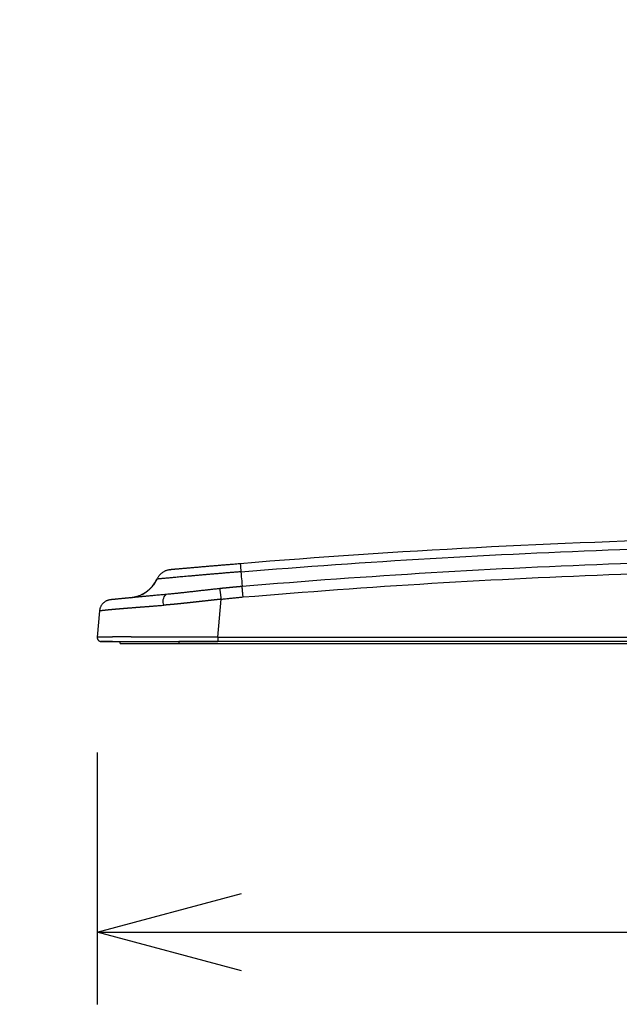
# Model space of a CAD drawing. Units: millimetres. Extents: x -1326 to -1190, y 278 to 396.
# Drawn here: x -1239 to -1228, y 327 to 344 of the extents above; entities that cross this region are included whole.
import ezdxf

# ---------------------------------------------------------------- set-up
doc = ezdxf.new("R2010")
doc.units = ezdxf.units.MM
doc.layers.add('GAIKEI', color=7, linetype='Continuous')
doc.layers.add('SUNPOU', color=3, linetype='Continuous')
doc.styles.get("Standard").update_dxf_attribs({"font": 'monotxt.shx', "bigfont": 'bigfont.shx'})
doc.dimstyles.get("Standard").update_dxf_attribs({"dimscale": 0, "dimtxt": 2.5, "dimasz": 2.5, "dimexe": 1.25, "dimexo": 2, "dimtad": 1, "dimdec": 8, "dimtxsty": 'Standard', "dimblk": 'OPEN30', "dimcen": 2.5, "dimadec": 8, "dimazin": 2, "dimtfac": 1, "dimtdec": 8, "dimtmove": 0, "dimatfit": 3, "dimldrblk": 'OPEN30', "dimfxl": 1, "dimfrac": 2, "dimarcsym": 0})

# ---------------------------------------------------------------- blocks, each defined once
blk = doc.blocks.new('_Open30')
at = {"color": 0, "linetype": 'ByBlock', "lineweight": -2}
for p, q in [((-1, 0.2679), (0, 0)), ((0, 0), (-1, -0.2679)), ((0, 0), (-1, 0))]:
    blk.add_line(p, q, dxfattribs=at)
blk = doc.blocks.new('*D5')
at = {"layer": 'Defpoints', "color": 0}
for p in [(-1237.397, 332.891), (-1209.412, 332.878), (-1209.412, 327.779)]:
    blk.add_point(p, dxfattribs=at)
at = {"layer": 'SUNPOU', "color": 0, "lineweight": -2}
for p, q in [((-1237.397, 330.891), (-1237.397, 326.529)), ((-1209.412, 330.878), (-1209.412, 326.529)), ((-1234.897, 327.779), (-1211.912, 327.779))]:
    blk.add_line(p, q, dxfattribs=at)
at = {"layer": 'SUNPOU', "color": 0, "lineweight": -2, "xscale": 2.5, "yscale": 2.5, "zscale": 2.5, "rotation": 180}
blk.add_blockref('_Open30', (-1237.397, 327.779), dxfattribs=at)
at = {"layer": 'SUNPOU', "color": 0, "lineweight": -2, "xscale": 2.5, "yscale": 2.5, "zscale": 2.5}
blk.add_blockref('_Open30', (-1209.412, 327.779), dxfattribs=at)
at = {"layer": 'SUNPOU', "color": 0, "insert": (-1223.405, 329.654), "char_height": 2.5, "attachment_point": 5}
blk.add_mtext('{\\W0.8;400}', dxfattribs=at)

msp = doc.modelspace()

# ---------------------------------------------------------------- linework, layer by layer
at = {"layer": 'GAIKEI', "color": 7, "linetype": 'Continuous'}
for points in [[(-1223.58996117, 361.23240705, -0.0000001352), (-1223.58972018, 361.3728156, 0.0000007436)], [(-1223.58857307, 348.98004023, 0.0000020588), (-1223.58915643, 349.34099302, -0.0000079619)], [(-1236.13632994, 334.05743989, 0.0182854804), (-1236.15668128, 334.05442275, 0.0183628494), (-1236.17684267, 334.04990849, 0.0186584472), (-1236.19667527, 334.04389504, 0.0185056849), (-1236.21600557, 334.03642558, 0.0185319277), (-1236.23473323, 334.0275445, 0.0185248968), (-1236.25274922, 334.01730312, 0.0185265454), (-1236.26995772, 334.00575602, 0.0185243749), (-1236.28626558, 333.9929657, 0.0185266115), (-1236.30158348, 333.97900186, 0.018517298), (-1236.31582699, 333.96394145, 0.018529552), (-1236.32891786, 333.94786671, 0.0185169054), (-1236.34078702, 333.93086032, 0.0185264637), (-1236.35135543, 333.91304047, 0.0184385917), (-1236.36059012, 333.8944594)], [(-1234.91632722, 334.16088843, 0.0001266321), (-1234.95483985, 334.15787175, 0.0001300117), (-1234.99332861, 334.15483705, 0.0001260105), (-1235.03179389, 334.15178424, 0.0001173308), (-1235.07022951, 334.14871496, 0.0001149104), (-1235.10862812, 334.14563082, 0.0001171727), (-1235.14698233, 334.14253233, 0.0001173125), (-1235.185284, 334.13941996, 0.0001164433), (-1235.22352311, 334.13629469, 0.0001167272), (-1235.26168826, 334.13315756, 0.0001176787), (-1235.29976652, 334.13000961, 0.0001195489), (-1235.33774377, 334.12685188, 0.0001232963), (-1235.37560506, 334.12368531, 0.0001291667), (-1235.41333476, 334.12051059, 0.0001388176), (-1235.45091616, 334.11732815, 0.0001564966), (-1235.48833174, 334.11413762, 0.0001938153), (-1235.52556785, 334.11093654, 0.0002764281), (-1235.56262616, 334.10771656, 0.0004430782), (-1235.59955824, 334.10445085, -0.0003801824), (-1235.6361077, 334.10121547, -0.0002073028), (-1235.67200596, 334.09808125, -0.0001226106), (-1235.70723475, 334.09502907, -0.0000689065), (-1235.74173304, 334.09205316, -0.000030823), (-1235.77541135, 334.08915462, -0.0000036906), (-1235.80816052, 334.08633826, 0.0000157571), (-1235.839859, 334.08361143, 0.0000306262), (-1235.87037147, 334.08098373, 0.0000574334), (-1235.89954537, 334.07846652, 0.0001015892), (-1235.92726154, 334.07606587, 0.0000986987), (-1235.95338881, 334.07379217, 0.0001007382), (-1235.97779632, 334.07165837, 0.0001018967), (-1236.0003719, 334.06967552, 0.0001048068), (-1236.02101661, 334.06785368, 0.0001138183), (-1236.0397029, 334.06619653, 0.0001940769), (-1236.05665068, 334.06468298, 0.0000886397), (-1236.07198812, 334.06330422, 0.0000531), (-1236.08552232, 334.0620838, 0.0000413917), (-1236.09724507, 334.06102453, 0.0000364416), (-1236.10722118, 334.06012154, 0.0000338101), (-1236.1155349, 334.05936785, 0.0000324697), (-1236.1222686, 334.0587565, 0.0000376513), (-1236.12753311, 334.05827782, 0.0000732528), (-1236.13138864, 334.05792648)], [(-1236.81631532, 333.5721541, 0.2672571385), (-1236.36092015, 333.8959027)], [(-1236.35823034, 333.89938388, -0.0103938103), (-1236.3682818, 333.87827969, -0.0104328607), (-1236.37918947, 333.85763999, -0.0104224874), (-1236.39095451, 333.83746277, -0.0104301468), (-1236.40355295, 333.81778926, -0.0104315363), (-1236.41695828, 333.7986626, -0.010428592), (-1236.43114862, 333.78011302, -0.0104288744), (-1236.44609988, 333.76217151, -0.0104303498), (-1236.46178548, 333.74487029, -0.0104303896), (-1236.47817806, 333.72823929, -0.0104307342), (-1236.49524913, 333.71230728, -0.0104295916), (-1236.51296861, 333.69710215, -0.0104322557), (-1236.53130636, 333.68264975, -0.0104311996), (-1236.55023194, 333.66897417, -0.0104347663), (-1236.56971096, 333.65610051, -0.0104349368), (-1236.58970928, 333.64405129, -0.0104344677), (-1236.61019246, 333.6328473, -0.0104370169), (-1236.63112487, 333.62250811, -0.0104334627), (-1236.65246948, 333.61305173, -0.0104292979), (-1236.67418757, 333.60449492, -0.010431906), (-1236.69623782, 333.59685329, -0.0104319321), (-1236.71858262, 333.59013979, -0.0104377857), (-1236.74118038, 333.58436605, -0.0103885493), (-1236.76397814, 333.57954382, -0.0101160885), (-1236.78663204, 333.575722, -0.0049384924), (-1236.79872408, 333.57405203, -0.0004714589), (-1236.80269041, 333.57355224, 0.7302338962), (-1236.80363183, 333.57342214)], [(-1237.16982629, 333.53768196, 0.0186338354), (-1237.18402592, 333.53547524, 0.0161752561), (-1237.19887, 333.53212171, 0.0186960595), (-1237.21439056, 333.52746592, 0.0208720024), (-1237.23061579, 333.52115471, 0.0227457352), (-1237.24712815, 333.51301924, 0.0223062683), (-1237.26301496, 333.50331027, 0.0221844022), (-1237.27796103, 333.49224497, 0.0221867835), (-1237.29187085, 333.47989633, 0.0221871098), (-1237.30463137, 333.46636405, 0.0221762326), (-1237.31614317, 333.45175398, 0.0221667411), (-1237.32631618, 333.43617928, 0.022147873), (-1237.33507757, 333.4197621, 0.0224978619), (-1237.34233026, 333.40262996, 0.0204018802), (-1237.3480909, 333.38492112, 0.0259835477), (-1237.35225307, 333.36677179, 0.0302850789), (-1237.35425661, 333.34827732)], [(-1236.19815988, 333.62999568, 0.0000891569), (-1236.24543474, 333.62566246, 0.0000915304), (-1236.29227637, 333.6213517, 0.0000835537), (-1236.33866574, 333.61706615, 0.0000818869), (-1236.38455584, 333.61281156, 0.0000823312), (-1236.42987946, 333.6085944, 0.0000794237), (-1236.47456407, 333.60442213, 0.0000777887), (-1236.51853053, 333.60030298, 0.0000764739), (-1236.56169081, 333.59624594, 0.0000754826), (-1236.60394912, 333.59226073, 0.0000746599), (-1236.64520056, 333.58835797, 0.0000725315), (-1236.6853418, 333.58454831, 0.0000695794), (-1236.72427577, 333.58084206, 0.0000669223), (-1236.76190251, 333.57724989, 0.0000644177), (-1236.79811632, 333.57378301, 0.0000619626), (-1236.83280655, 333.57045315, 0.0000597095), (-1236.86587285, 333.56727103, 0.0000580492), (-1236.89724976, 333.56424417, 0.0000699795), (-1236.92691716, 333.56137452, 0.000072652), (-1236.95485855, 333.55866375, 0.0000756943), (-1236.98104358, 333.55611556, 0.0000833821), (-1237.00545307, 333.55373238, 0.0000979314), (-1237.02811427, 333.55151166, 0.0001172672), (-1237.0490773, 333.54944828, 0.0001497917), (-1237.0684013, 333.54753573, -0.0003545439), (-1237.08574464, 333.54582587, -0.0002342148), (-1237.10094005, 333.54434654, -0.0001634359), (-1237.1142599, 333.54306031, -0.0001252798), (-1237.12585553, 333.54194727, -0.0001014328), (-1237.13583883, 333.54099353, -0.000085432), (-1237.1443059, 333.54018782, -0.0000736445), (-1237.1513387, 333.53952087, -0.0000521427), (-1237.15703017, 333.53898256, -0.0000914693), (-1237.16143205, 333.53856735)], [(-1236.4003709, 333.6113522, 0.0000777216), (-1236.44345069, 333.60733923, 0.0000752344), (-1236.4859269, 333.60336939, 0.0000739848), (-1236.52772815, 333.59945006, 0.0000727734), (-1236.56877626, 333.59558919, 0.0000719891), (-1236.60898637, 333.5917954, 0.0000711266), (-1236.64826633, 333.58807802, 0.0000691085), (-1236.68652674, 333.58444629, 0.0000663965), (-1236.72368337, 333.58090917, 0.0000639766), (-1236.75964911, 333.57747597, 0.0000616895), (-1236.79433195, 333.57415643, 0.0000594318), (-1236.82763603, 333.57096071, 0.0000575339), (-1236.85947033, 333.56789852, 0.0000543166), (-1236.88977304, 333.56497683, 0.0000633257), (-1236.91851706, 333.56219869, 0.0000666032), (-1236.94569097, 333.5595651, 0.0000679571), (-1236.97126938, 333.55707922, 0.0000718075), (-1236.99522558, 333.55474427, 0.0000804392), (-1237.01756727, 333.55255986, 0.0000940994), (-1237.03833104, 333.55052244, 0.0001127824), (-1237.05756088, 333.54862761, -0.0000203813), (-1237.07527169, 333.54687497, -0.0002859791), (-1237.09100951, 333.54533173, -0.0001812207), (-1237.10490965, 333.54398122, -0.0001318858), (-1237.11715166, 333.54279944, -0.0001032678), (-1237.12785267, 333.54177146, -0.0000836283), (-1237.13710495, 333.54088612, -0.0000695794), (-1237.14498985, 333.54013405, -0.0000567491), (-1237.15157746, 333.53950742, -0.0000350409), (-1237.15694991, 333.53899737, -0.0000636082), (-1237.16114806, 333.53859953)], [(-1237.39544224, 332.89082578, 0.0516213055), (-1237.39570518, 332.87782652, 0.0496448875), (-1237.39328189, 332.86505425, 0.0456898969), (-1237.38852723, 332.85295264, 0.0466624654), (-1237.38163011, 332.84194708, 0.0464720736), (-1237.372818, 332.83240545, 0.0466382582), (-1237.36237375, 332.82464878, 0.0465225567), (-1237.35071316, 332.8189696, 0.0457314993), (-1237.33814115, 332.81553092)], [(-1237.3401053, 332.81716743, 0.4091716661), (-1237.33347898, 332.81471703)], [(-1237.32741855, 332.81478039, 0.0001793477), (-1237.32216528, 332.81477626, 0.000101981), (-1237.31529751, 332.81477449, 0.0000703791), (-1237.30678061, 332.81477514, 0.0000525292), (-1237.29650024, 332.8147784, 0.0000416134), (-1237.28436308, 332.8147845, 0.0000355593), (-1237.27028008, 332.81479373, 0.0000323334), (-1237.25415991, 332.81480646, 0.0000311498), (-1237.23591957, 332.81482317, 0.0000320221), (-1237.21549367, 332.81484445, 0.0000343852), (-1237.19282756, 332.81487107, 0.0000380822), (-1237.16786879, 332.81490398, 0.0000430858), (-1237.14057005, 332.8149444, 0.00005001), (-1237.11089461, 332.81499383, 0.0000600817), (-1237.07886038, 332.81505422, 0.0000732793), (-1237.04452196, 332.81512809, 0.0000897067), (-1237.00793792, 332.81521866, 0.0001136127), (-1236.9691681, 332.81533039, 0.0001395908), (-1236.92829365, 332.81546844, 0.0001864826), (-1236.88546058, 332.8156429, 0.0000189103), (-1236.84075762, 332.81584484, -0.0000891345), (-1236.79422393, 332.81604569, -0.0001144258), (-1236.7459766, 332.81623494, -0.0001577404), (-1236.69614741, 332.81640324, -0.0002088354), (-1236.64488149, 332.81653902, -0.0002738125), (-1236.59231358, 332.81662779, -0.0003607726), (-1236.53856277, 332.81665076, -0.0004784965), (-1236.48372546, 332.81658216, -0.0003715382), (-1236.4278807, 332.81639249, 0.0003353655), (-1236.37135029, 332.81622465, 0.0001653146), (-1236.31427026, 332.8161091, 0.0000999531), (-1236.25668603, 332.81602225, 0.0000681997), (-1236.1986555, 332.81595391, 0.0000494124), (-1236.14023667, 332.81589867, 0.0000375964), (-1236.0814826, 332.81585323, 0.0000296549), (-1236.02243916, 332.81581545, 0.0000240206), (-1235.96314673, 332.81578384, 0.0000198773), (-1235.90364251, 332.81575732, 0.0000167493), (-1235.84396015, 332.81573507, 0.0000143219), (-1235.78412988, 332.81571646, 0.0000124011), (-1235.72417846, 332.81570102, 0.0000108708), (-1235.66412901, 332.81568834, 0.0000096859), (-1235.60400156, 332.81567811, 0.0000086468), (-1235.54381321, 332.81567007, 0.0000076974), (-1235.48357869, 332.815664, 0.000007241), (-1235.42331206, 332.8156597, 0.0000070802), (-1235.36302778, 332.81565714, 0.000007115), (-1235.30273074, 332.81565627)]]:
    msp.add_lwpolyline(points, format="xyb", dxfattribs=at)
at = {"layer": 'GAIKEI', "color": 1, "linetype": 'Continuous'}
for points in [[(-1234.90504836, 334.02338141, -0.0058480997), (-1231.62355647, 334.25404439, -0.0058483247), (-1228.33756719, 334.40789124, -0.0058478997), (-1225.04887836, 334.48483487, -0.0058483997), (-1221.75928958, 334.48483481, -0.0058478997), (-1218.47060075, 334.40789105, -0.0058483247), (-1215.18461148, 334.25404408, -0.0058480997), (-1211.90311959, 334.02338097)], [(-1211.92406674, 333.76796337, 0.00598964), (-1215.19964822, 334.00328941, 0.0059790356), (-1218.47981375, 334.16014642, 0.0059728185), (-1221.76269163, 334.23856148, 0.0059705003), (-1225.04641988, 334.23855, 0.0059725201), (-1228.32913854, 334.16011774, 0.0059784394), (-1231.60898618, 334.0032608, 0.0059887477), (-1234.88409223, 333.76796356)], [(-1234.90504892, 334.02338817, 0.0001410539), (-1234.97974641, 334.01723095, 0.0001370578), (-1235.05393208, 334.01107439, 0.000133558), (-1235.1275013, 334.00492891, 0.0001305407), (-1235.20034945, 333.99880493, 0.0001280529), (-1235.27236845, 333.99271316, 0.0001263113), (-1235.343416, 333.98666718, 0.0001253418), (-1235.41333653, 333.98068168, 0.0001251804), (-1235.48197449, 333.97477136, 0.0001231744), (-1235.54916527, 333.96895195, 0.0001195996), (-1235.61471228, 333.96324286, 0.0001169077), (-1235.67841188, 333.95766435, 0.0001142604), (-1235.74006132, 333.95223663, 0.0001102882), (-1235.79946578, 333.94697969, 0.0001068258), (-1235.85643475, 333.94191336, 0.0001032096), (-1235.91078363, 333.93705701, 0.000098637), (-1235.9623676, 333.93242673, 0.0000939929), (-1236.01105583, 333.92803748, 0.000089218), (-1236.056739, 333.92390225, 0.0000839617), (-1236.09934383, 333.92003079, 0.0000786229), (-1236.13881041, 333.91643156, 0.0000735688), (-1236.17509368, 333.91311152, 0.0000678229), (-1236.20816376, 333.91007604, 0.000063046), (-1236.23799504, 333.90733, 0.0000572622), (-1236.26456951, 333.9048773, 0.0000557866), (-1236.28787388, 333.90272116, 0.0000571558), (-1236.30790541, 333.90086327, 0.0000581347), (-1236.32466561, 333.8993049, 0.0000568872), (-1236.33818276, 333.89804493, 0.0000536188), (-1236.34849529, 333.89708139, 0.0001342076), (-1236.35565668, 333.89641009, 0.000618956), (-1236.35975976, 333.89602093)], [(-1234.91632888, 334.16090704, 0.0000062301), (-1234.91611551, 334.15830485, 0.0000031692), (-1234.91581626, 334.15465612, 0.0000019105), (-1234.91543223, 334.14997423, 0.0000012836), (-1234.91496492, 334.14427751, 0.0000009295), (-1234.91441609, 334.13758734, 0.0000007075), (-1234.91378786, 334.12992946, 0.0000005615), (-1234.91308259, 334.121333, 0.0000004588), (-1234.912303, 334.11183069, 0.0000003853), (-1234.91145206, 334.10145896, 0.0000003298), (-1234.91053299, 334.09025709, 0.0000002881), (-1234.90954933, 334.07826817, 0.0000002553), (-1234.9085048, 334.06553752, 0.0000002297), (-1234.90740342, 334.05211415, 0.0000002091), (-1234.90624936, 334.03804879, 0.0000001927), (-1234.90504705, 334.02339556)], [(-1234.86762839, 333.58591381, -0.0060226215), (-1231.59712128, 333.82268225, -0.0060227357), (-1228.32182373, 333.98060634, -0.0060221879), (-1225.04365064, 334.05959055, -0.0060227113), (-1221.76451892, 334.05959049, -0.0060221879), (-1218.48634583, 333.98060613, -0.0060227357), (-1215.21104828, 333.82268191, -0.0060226215), (-1211.94054119, 333.58591333)], [(-1235.26851356, 333.73115915, 0.0003192298), (-1235.33255428, 333.72417694, 0.0002532408), (-1235.39648129, 333.71713295, 0.0002101638), (-1235.46029034, 333.71004327, 0.0002004143), (-1235.52392976, 333.70292001, 0.0001734696), (-1235.58733241, 333.69577385, 0.0000962394), (-1235.65044358, 333.68862446, -0.0000495427), (-1235.7132302, 333.68150572, -0.0001787748), (-1235.77566376, 333.67445678, -0.0002628852), (-1235.83767518, 333.66751127, -0.0003561341), (-1235.89916858, 333.6606997, -0.0005503302), (-1235.96006151, 333.6540647, -0.0007705748), (-1236.02028789, 333.64766379, -0.0009200351), (-1236.0797773, 333.64154538, -0.0010553538), (-1236.13845252, 333.63574425, -0.0012525465), (-1236.1962068, 333.63030235)], [(-1235.245244, 333.54783127, 0.0002066869), (-1235.24721928, 333.56437654, 0.0002174454), (-1235.24921615, 333.58098336, 0.0002306904), (-1235.25121488, 333.59748108, 0.0002487747), (-1235.25319425, 333.61368929, 0.0002702098), (-1235.25513267, 333.62942666, 0.0002998657), (-1235.25700872, 333.64451644, 0.0003354234), (-1235.25880195, 333.6587924, 0.0003852065), (-1235.26049365, 333.67210581, 0.0004476337), (-1235.26206755, 333.68433021, 0.0005369181), (-1235.2635101, 333.69536409, 0.0006573728), (-1235.26481125, 333.7051367, 0.0008379547), (-1235.26596395, 333.71360301, 0.0011095777), (-1235.26696504, 333.72075104, 0.0015607729), (-1235.26781393, 333.72659036, 0.0023744836), (-1235.26851356, 333.73115915)], [(-1234.88411005, 333.76804626, 0.0001284686), (-1234.89738061, 333.76693099, 0.0002372991), (-1234.91065026, 333.76580456, 0.0002039068), (-1234.923919, 333.7646668, 0.0002127272), (-1234.93718679, 333.76351789, 0.0002095462), (-1234.95045364, 333.76235779, 0.0002097515), (-1234.96371951, 333.76118656, 0.0002090863), (-1234.9769844, 333.76000422, 0.0002087088), (-1234.99024828, 333.75881079, 0.0002083114), (-1235.00351114, 333.75760631, 0.000207976), (-1235.01677295, 333.75639079, 0.0002076879), (-1235.0300337, 333.75516425, 0.0002077444), (-1235.04329336, 333.7539267, 0.0002086051), (-1235.05655192, 333.75267812, 0.0002095478), (-1235.06980933, 333.75141846, 0.0002105685), (-1235.08306559, 333.75014767, 0.000211659), (-1235.09632065, 333.7488657, 0.0002128241), (-1235.10957449, 333.74757249, 0.0002140651), (-1235.12282707, 333.74626798, 0.0002153845), (-1235.13607836, 333.7449521, 0.0002167848), (-1235.14932834, 333.74362479, 0.0002182671), (-1235.16257696, 333.74228597, 0.000219841), (-1235.17582419, 333.74093556, 0.0002214737), (-1235.18907, 333.73957348, 0.0002233374), (-1235.20231434, 333.73819966, 0.0002245057), (-1235.21555718, 333.73681397, 0.0002221658), (-1235.22879848, 333.73541649, 0.0002111589), (-1235.24203826, 333.73400747, 0.0002228213), (-1235.25527651, 333.73258737, 0.0001349343), (-1235.26851324, 333.73115638)], [(-1234.86762839, 333.58591407, 0.000140134), (-1234.86896295, 333.60154059, 0.0001472121), (-1234.87031779, 333.61729793, 0.0001558688), (-1234.87168116, 333.63304284, 0.0001674832), (-1234.87304002, 333.6486189, 0.0001812181), (-1234.87438079, 333.66386493, 0.0001999739), (-1234.87568945, 333.67861755, 0.0002223455), (-1234.8769522, 333.69271759, 0.0002533602), (-1234.87815577, 333.70601521, 0.0002918559), (-1234.87928803, 333.71837562, 0.0003463827), (-1234.88033821, 333.72968209, 0.000418763), (-1234.8812975, 333.73984277, 0.0005257148), (-1234.88215888, 333.74878769, 0.0006826377), (-1234.88291785, 333.75647735, 0.000936052), (-1234.88357166, 333.76289316, 0.0013731139), (-1234.88412013, 333.76804646)], [(-1237.16177457, 333.53855483, -0.0000275133), (-1237.16282739, 333.53845113, -0.0000340781), (-1237.16379405, 333.53835604, -0.0000374121), (-1237.16467683, 333.53826932, -0.0000392782), (-1237.16547677, 333.53819087, -0.0000393787), (-1237.16619536, 333.53812051, -0.0000365115), (-1237.16683402, 333.53805807, -0.0000290151), (-1237.16739413, 333.53800339, -0.0000137146), (-1237.16787723, 333.53795627, 0.0000133928), (-1237.16828437, 333.53791656, 0.0000799621), (-1237.16861787, 333.53788398, 0.0001056296), (-1237.16887772, 333.53785848)], [(-1237.15960923, 333.53868846, 0.5334631214), (-1237.163112, 333.53841765)], [(-1236.23887653, 333.44403138, -0.3413029337), (-1236.19991103, 333.62954388)], [(-1235.245244, 333.54783121, 0.0000181167), (-1235.25471374, 333.54678695, 0.0000297126), (-1235.2641835, 333.54574161, 0.0000261446), (-1235.27365325, 333.54469525, 0.0000261602), (-1235.28312296, 333.54364788, 0.0000253245), (-1235.29259259, 333.54259953, 0.0000246537), (-1235.30206214, 333.54155024, 0.0000239236), (-1235.31153155, 333.54050003, 0.0000231799), (-1235.3210008, 333.53944893, 0.0000224132), (-1235.33046985, 333.53839698, 0.0000216245), (-1235.33993868, 333.53734421, 0.0000208128), (-1235.34940725, 333.53629065, 0.0000199774), (-1235.35887552, 333.53523635, 0.0000191179), (-1235.36834347, 333.53418133, 0.0000182333), (-1235.37781105, 333.53312564, 0.000017323), (-1235.38727823, 333.53206931, 0.0000163863), (-1235.39674497, 333.53101239, 0.0000154222), (-1235.40621123, 333.5299549, 0.00001443), (-1235.41567698, 333.52889691, 0.0000134088), (-1235.42514218, 333.52783844, 0.0000123579), (-1235.43460678, 333.52677954, 0.0000112764), (-1235.44407075, 333.52572026, 0.0000101634), (-1235.45353404, 333.52466065, 0.0000090178), (-1235.46299661, 333.52360074, 0.0000078388), (-1235.47245843, 333.52254061, 0.0000066249), (-1235.48191943, 333.52148028, 0.0000053754), (-1235.49137958, 333.52041982, 0.0000040892), (-1235.50083883, 333.51935928, 0.0000027653), (-1235.51029714, 333.51829871, 0.0000014024), (-1235.51975446, 333.51723817, -0.0000000006), (-1235.52921073, 333.51617773, -0.0000014456), (-1235.53866591, 333.51511743, -0.0000029335), (-1235.54811995, 333.51405735, -0.0000044654), (-1235.55757279, 333.51299754, -0.0000060426), (-1235.56702438, 333.51193808, -0.0000076668), (-1235.57647467, 333.51087902, -0.0000093402), (-1235.5859236, 333.50982044, -0.0000110637), (-1235.59537112, 333.5087624, -0.0000128387), (-1235.60481716, 333.50770499, -0.0000146668), (-1235.61426168, 333.50664828, -0.0000165507), (-1235.6237046, 333.50559234, -0.000018492), (-1235.63314587, 333.50453726, -0.0000204918), (-1235.64258542, 333.50348311, -0.000022552), (-1235.6520232, 333.50242998, -0.0000246761), (-1235.66145913, 333.50137796, -0.0000268654), (-1235.67089315, 333.50032714, -0.0000291213), (-1235.68032519, 333.49927761, -0.0000314467), (-1235.68975518, 333.49822947, -0.0000338454), (-1235.69918306, 333.4971828, -0.0000363176), (-1235.70860874, 333.49613772, -0.0000388668), (-1235.71803216, 333.49509432, -0.0000414961), (-1235.72745323, 333.49405271, -0.0000442048), (-1235.73687189, 333.49301301, -0.0000470485), (-1235.74628805, 333.49197531, -0.0000498153), (-1235.75570164, 333.49093975, -0.0000517914), (-1235.76511257, 333.48990644, -0.0000685155), (-1235.77452076, 333.48887557, -0.0000932082), (-1235.78392621, 333.48784817, -0.0001016976), (-1235.79332889, 333.48682483, -0.0001004545), (-1235.80272869, 333.48580565, -0.0001023325), (-1235.81212551, 333.48479063, -0.0001041106), (-1235.82151925, 333.48377988, -0.0001055501), (-1235.83090981, 333.48277345, -0.0001072273), (-1235.84029707, 333.48177142, -0.0001088776), (-1235.84968092, 333.48077385, -0.0001105554), (-1235.85906127, 333.47978082, -0.0001122688), (-1235.86843798, 333.47879239, -0.0001140086), (-1235.87781095, 333.47780865, -0.0001157806), (-1235.88718005, 333.47682967, -0.0001175836), (-1235.89654517, 333.47585552, -0.0001194166), (-1235.90590618, 333.47488629, -0.0001212826), (-1235.91526295, 333.47392205, -0.0001231822), (-1235.92461535, 333.47296287, -0.0001251159), (-1235.93396325, 333.47200885, -0.0001270825), (-1235.94330652, 333.47106007, -0.0001290844), (-1235.95264501, 333.4701166, -0.0001311228), (-1235.96197858, 333.46917854, -0.0001331985), (-1235.9713071, 333.46824596, -0.0001353109), (-1235.9806304, 333.46731896, -0.0001374607), (-1235.98994835, 333.46639763, -0.00013965), (-1235.99926078, 333.46548206, -0.0001418798), (-1236.00856754, 333.46457233, -0.0001441507), (-1236.01786847, 333.46366855, -0.0001464622), (-1236.02716341, 333.46277079, -0.0001488159), (-1236.03645217, 333.46187918, -0.0001512135), (-1236.04573461, 333.46099379, -0.0001536559), (-1236.05501053, 333.46011473, -0.0001561441), (-1236.06427976, 333.45924209, -0.0001586779), (-1236.07354213, 333.45837599, -0.0001612585), (-1236.08279743, 333.45751652, -0.0001638879), (-1236.09204548, 333.45666379, -0.0001665671), (-1236.10128609, 333.4558179, -0.0001692972), (-1236.11051906, 333.45497897, -0.0001720792), (-1236.11974418, 333.4541471, -0.0001749129), (-1236.12896126, 333.4533224, -0.0001778008), (-1236.13817006, 333.45250499, -0.0001807446), (-1236.14737039, 333.45169498, -0.0001837411), (-1236.15656203, 333.45089249, -0.0001868138), (-1236.16574473, 333.45009763, -0.0001898865), (-1236.17491829, 333.44931053, -0.0001931641), (-1236.18408246, 333.44853131, -0.0001962496), (-1236.19323699, 333.44776009, -0.0001994905), (-1236.20238168, 333.44699698, -0.0002046729), (-1236.21151618, 333.44624217, -0.0001980717), (-1236.22064051, 333.44549559, -0.000241836), (-1236.22975378, 333.44475784, -0.0001171335), (-1236.23885661, 333.44402838)], [(-1235.245244, 333.54783121, -0.0016348905), (-1235.16982604, 333.55645612, -0.0016913677), (-1235.094362, 333.56457293, -0.001650841), (-1235.01884181, 333.57218613, -0.0016416448), (-1234.94326246, 333.57930378, -0.0016434855), (-1234.86763487, 333.585925)], [(-1237.35471794, 333.34832118, -0.0074052924), (-1237.35330522, 333.34864603, -0.0051362618), (-1237.35160553, 333.34899333, -0.0037635124), (-1237.34962047, 333.3493629, -0.0028736075), (-1237.34735244, 333.3497545, -0.0022669075), (-1237.34480397, 333.35016786, -0.0018312724), (-1237.34197807, 333.35060269, -0.0015171394), (-1237.33887755, 333.35105868, -0.0012786503), (-1237.33550466, 333.35153558, -0.0010958519), (-1237.33186138, 333.35203317, -0.0009484101), (-1237.32794982, 333.35255117, -0.0008297075), (-1237.32377265, 333.35308929, -0.0007321901), (-1237.31933267, 333.35364722, -0.0006505882), (-1237.31463348, 333.35422456, -0.0005827891), (-1237.30967906, 333.35482088, -0.0005260344), (-1237.30447328, 333.35543577, -0.0004764796), (-1237.29902065, 333.35606876, -0.0004341909), (-1237.29332673, 333.35671926, -0.0003980885), (-1237.28739714, 333.35738672, -0.000367054), (-1237.28123748, 333.35807054, -0.0003402123), (-1237.27485336, 333.35877015, -0.0003166495), (-1237.26825039, 333.35948497, -0.0002959522), (-1237.26143559, 333.36021429, -0.0002782927), (-1237.25441795, 333.36095718, -0.0002631069), (-1237.24720659, 333.36171268, -0.0002500289), (-1237.23981064, 333.36247986, -0.0002387627), (-1237.23223919, 333.36325777, -0.0002290279), (-1237.2245014, 333.36404546, -0.0002201158), (-1237.21660668, 333.36484196, -0.0002122889), (-1237.20856448, 333.36564633, -0.000205594), (-1237.20038424, 333.36645759, -0.0001999116), (-1237.19207538, 333.36727482, -0.0001951428), (-1237.18364731, 333.36809705, -0.0001911816), (-1237.17510946, 333.36892333, -0.0001875089), (-1237.16647127, 333.36975272, -0.0001846078), (-1237.15774217, 333.37058429, -0.0001823803), (-1237.14893158, 333.3714171, -0.0001805589), (-1237.14004854, 333.37225025, -0.0001798225), (-1237.13110336, 333.37308273, -0.0001797903), (-1237.12210749, 333.37391341, -0.0001806833), (-1237.11307285, 333.3747411, -0.0001819729), (-1237.10401176, 333.37556459, -0.0001839162), (-1237.09493588, 333.37638273, -0.0001863497), (-1237.08585675, 333.37719439, -0.0001892408), (-1237.07678527, 333.37799849, -0.0001926602), (-1237.0677321, 333.37879401, -0.0001886337), (-1237.05894952, 333.37955897, -0.0001741026), (-1237.05002675, 333.38032958, -0.0001614657), (-1237.04077895, 333.38112201, -0.0001497942), (-1237.03119885, 333.38193692, -0.0001391944), (-1237.02127915, 333.38277494, -0.0001293752), (-1237.01101256, 333.38363672, -0.0001202869), (-1237.00039178, 333.38452289, -0.000112099), (-1236.98940956, 333.38543409, -0.0001045265), (-1236.97805867, 333.38637093, -0.0000974328), (-1236.96633185, 333.38733402, -0.0000913584), (-1236.95422191, 333.38832399, -0.0000860474), (-1236.94172351, 333.38934125, -0.0000811481), (-1236.92883165, 333.3903862, -0.0000770832), (-1236.91554194, 333.39145916, -0.0000734517), (-1236.90185074, 333.3925604, -0.0000700759), (-1236.88775446, 333.39369014, -0.0000673233), (-1236.87324974, 333.39484862, -0.0000650049), (-1236.85833412, 333.39603594, -0.0000628413), (-1236.84300523, 333.39725221, -0.0000611829), (-1236.82726098, 333.39849752, -0.0000599682), (-1236.81110028, 333.39977183, -0.0000588348), (-1236.79452226, 333.40107508, -0.0000581507), (-1236.77752639, 333.40240718, -0.0000577318), (-1236.76011298, 333.40376795, -0.0000576125), (-1236.74228282, 333.40515715, -0.0000684446), (-1236.73330382, 333.40585462, -0.0000457485), (-1236.72452461, 333.40653431, -0.0000303863), (-1236.71397292, 333.40734965, -0.0000210484), (-1236.70162479, 333.40830256, -0.0000160342), (-1236.68745305, 333.40939515, -0.0000127284), (-1236.67142825, 333.41062969, -0.0000106331), (-1236.65352049, 333.41200847, -0.0000112534), (-1236.63369827, 333.41353378, -0.0000120095), (-1236.61193059, 333.41520778, -0.0000132813), (-1236.58818672, 333.41703256, -0.0000163762), (-1236.56243833, 333.41900985, -0.0000199257), (-1236.53465987, 333.42114102, 0.0001419037), (-1236.51642151, 333.42253944, 0.0001088159), (-1236.51149829, 333.4229212, 0.0000318117), (-1236.50334399, 333.42355534, 0.0000097023), (-1236.49194154, 333.42444292, -0.0000019554), (-1236.47726913, 333.42558523, -0.0000097972), (-1236.45930106, 333.42698369, -0.0000171264), (-1236.43800991, 333.4286396, -0.0000240808), (-1236.41336835, 333.43055404, -0.0000297151), (-1236.38534686, 333.43272804, -0.0000353522), (-1236.35391426, 333.43516254, -0.0000413092), (-1236.3190394, 333.43785832, -0.0000487364), (-1236.28069768, 333.4408151, -0.0000543125), (-1236.23886706, 333.44403225)], [(-1235.30273064, 332.89057972), (-1235.31551883, 332.8905975), (-1235.32830694, 332.89061527), (-1235.34109489, 332.89063302), (-1235.35388258, 332.89065076), (-1235.36666992, 332.8906685), (-1235.37945682, 332.89068621), (-1235.39224318, 332.89070392), (-1235.40502891, 332.89072162), (-1235.4178139, 332.8907393), (-1235.43059805, 332.89075698), (-1235.44338125, 332.89077464), (-1235.45616338, 332.89079229), (-1235.46894434, 332.89080992), (-1235.481724, 332.89082755), (-1235.49450225, 332.89084516), (-1235.50727896, 332.89086277), (-1235.520054, 332.89088036), (-1235.53282725, 332.89089794), (-1235.54559857, 332.8909155), (-1235.55836783, 332.89093306), (-1235.57113488, 332.8909506), (-1235.58389959, 332.89096813), (-1235.5966618, 332.89098565), (-1235.60942137, 332.89100316), (-1235.62217814, 332.89102066), (-1235.63493196, 332.89103814), (-1235.64768268, 332.89105561), (-1235.66043011, 332.89107307), (-1235.67317411, 332.89109052), (-1235.6859145, 332.89110795), (-1235.6986511, 332.89112538), (-1235.71138374, 332.89114279), (-1235.72411224, 332.89116018), (-1235.73683641, 332.89117757), (-1235.74955605, 332.89119494), (-1235.76227092, 332.8912123), (-1235.77498081, 332.89122964), (-1235.7876855, 332.89124698), (-1235.80038474, 332.8912643), (-1235.81307829, 332.89128161), (-1235.8257659, 332.89129891), (-1235.83844732, 332.8913162), (-1235.85112229, 332.89133347), (-1235.86379053, 332.89135073), (-1235.87645178, 332.89136798, -0.0000021475), (-1235.88910575, 332.89138523, -0.0000058431), (-1235.90175233, 332.89140271, -0.0000059417), (-1235.91439121, 332.89142047, -0.000006041), (-1235.92702204, 332.89143853, -0.000006141), (-1235.93964447, 332.89145688, -0.0000062417), (-1235.95225815, 332.89147554, -0.0000063432), (-1235.96486272, 332.89149449, -0.0000064454), (-1235.97745783, 332.89151376, -0.0000065116), (-1235.99004314, 332.89153333, -0.0000065235), (-1236.00261829, 332.89155322, -0.0000065355), (-1236.01518291, 332.89157342, -0.000006548), (-1236.02773665, 332.89159393, -0.0000065612), (-1236.04027916, 332.89161475, -0.0000065749), (-1236.05281008, 332.89163588, -0.0000065893), (-1236.06532905, 332.89165732, -0.0000065875), (-1236.07783571, 332.89167907, -0.000006523), (-1236.09032965, 332.89170112, -0.0000064528), (-1236.10281045, 332.89172348, -0.0000063831), (-1236.11527766, 332.89174613, -0.0000063138), (-1236.12773085, 332.89176907, -0.0000062449), (-1236.14016958, 332.89179229, -0.0000061765), (-1236.15259342, 332.8918158, -0.0000061351), (-1236.16500192, 332.89183959, -0.000006426), (-1236.17739461, 332.89186365, -0.0000068183), (-1236.18977092, 332.89188801, -0.000007213), (-1236.20213028, 332.89191268, -0.0000076104), (-1236.21447213, 332.89193769, -0.0000080105), (-1236.22679591, 332.89196304, -0.0000084136), (-1236.23910104, 332.89198876, -0.0000088178), (-1236.25138697, 332.89201486, -0.0000082982), (-1236.26365309, 332.89204135, -0.0000070039), (-1236.27589875, 332.89206816, -0.0000057042), (-1236.28812324, 332.89209524, -0.0000043986), (-1236.30032589, 332.89212252, -0.0000030867), (-1236.31250601, 332.89214993, -0.0000017678), (-1236.32466289, 332.89217741, -0.0000004415), (-1236.33679587, 332.89220489, 0.0000012024), (-1236.34890424, 332.8922323, 0.0000036371), (-1236.36098728, 332.89225953, 0.0000061257), (-1236.37304428, 332.89228647, 0.0000086318), (-1236.3850745, 332.89231299, 0.0000111566), (-1236.39707721, 332.89233898, 0.0000134881), (-1236.40905169, 332.89236431, 0.0000134739), (-1236.42099717, 332.89238893, 0.0000128053), (-1236.43291281, 332.89241287, 0.0000121343), (-1236.44479779, 332.89243614, 0.0000114605), (-1236.45665126, 332.8924588, 0.0000107837), (-1236.46847239, 332.89248087, 0.0000105365), (-1236.48026033, 332.89250237, 0.0000107655), (-1236.49201421, 332.89252332, 0.0000109993), (-1236.5037331, 332.89254369, 0.0000112377), (-1236.51541611, 332.89256348, 0.000011481), (-1236.52706234, 332.89258268, 0.000011656), (-1236.53867088, 332.89260128, 0.0000115092), (-1236.55024076, 332.89261927, 0.0000113252), (-1236.56177096, 332.89263669, 0.0000111422), (-1236.57326046, 332.89265352, 0.0000109602), (-1236.58470825, 332.89266979, 0.0000107911), (-1236.5961133, 332.8926855, 0.0000111471), (-1236.60747458, 332.89270065, 0.000011791), (-1236.61879097, 332.89271522, 0.0000124463), (-1236.63006136, 332.89272919, 0.0000131134), (-1236.64128464, 332.89274253, 0.000013793), (-1236.65245969, 332.89275521, 0.0000136694), (-1236.66358539, 332.89276721, 0.0000115925), (-1236.67466052, 332.8927786, 0.0000094059), (-1236.68568381, 332.89278947, 0.0000071911), (-1236.69665398, 332.89279992, 0.000004946), (-1236.70756978, 332.89281006, 0.0000025789), (-1236.71842993, 332.89281998, -0.0000009803), (-1236.72923315, 332.89282981, -0.0000049524), (-1236.73997811, 332.89283971, -0.0000089923), (-1236.7506635, 332.89284986, -0.0000130083), (-1236.76128799, 332.89286041, -0.0000137801), (-1236.77185027, 332.89287149, -0.0000129277), (-1236.78234907, 332.89288306, -0.0000120642), (-1236.79278311, 332.89289508, -0.0000111903), (-1236.80315112, 332.89290751, -0.0000109549), (-1236.81345188, 332.89292031, -0.0000112563), (-1236.8236843, 332.89293348, -0.0000115673), (-1236.83384735, 332.89294702, -0.0000118884), (-1236.84393997, 332.89296095, -0.0000124048), (-1236.85396112, 332.89297525, -0.0000132059), (-1236.86390969, 332.89298997, -0.0000140315), (-1236.87378457, 332.89300511, -0.0000148808), (-1236.88358465, 332.89302071, -0.0000148856), (-1236.89330879, 332.89303677, -0.0000127441), (-1236.90295572, 332.89305324, -0.0000104559), (-1236.91252413, 332.89307002, -0.0000081146), (-1236.92201266, 332.89308702, 0.000059298), (-1236.9314201, 332.8931035, 0.0001035311), (-1236.94074579, 332.89311615, 0.0000872573), (-1236.94998851, 332.89312517, 0.0000750414), (-1236.95914696, 332.89313115, 0.0000657174), (-1236.96821981, 332.89313452, 0.0000584383), (-1236.97720575, 332.89313564, 0.0000526502), (-1236.98610344, 332.89313477, 0.0000479771), (-1236.99491155, 332.89313214, 0.00004416), (-1237.00362871, 332.89312793, 0.0000410144), (-1237.01225357, 332.8931223, 0.0000383898), (-1237.02078492, 332.89311538, 0.0000361832), (-1237.02922216, 332.89310727, 0.0000343226), (-1237.03756476, 332.89309808, 0.0000327491), (-1237.04581225, 332.89308789, 0.0000314175), (-1237.05396412, 332.89307678, 0.0000302921), (-1237.06201989, 332.8930648, 0.0000293435), (-1237.06997907, 332.89305201, 0.0000285487), (-1237.07784119, 332.89303847, 0.0000278891), (-1237.08560576, 332.89302423, 0.0000273497), (-1237.09327231, 332.89300931, 0.0000269181), (-1237.10084036, 332.89299377, 0.0000265842), (-1237.10830943, 332.89297763, 0.0000263396), (-1237.11567904, 332.89296093, 0.0000261779), (-1237.12294871, 332.89294369, 0.0000260937), (-1237.13011797, 332.89292593, 0.000026083), (-1237.13718631, 332.89290769, 0.0000261425), (-1237.14415326, 332.89288899, 0.0000262691), (-1237.15101832, 332.89286984, 0.0000264618), (-1237.15778098, 332.89285026, 0.0000267199), (-1237.16444076, 332.89283027, 0.000027042), (-1237.17099714, 332.89280989, 0.0000274289), (-1237.1774496, 332.89278912, 0.0000278776), (-1237.18379762, 332.89276799, 0.0000282926), (-1237.19004094, 332.89274651, 0.0000287143), (-1237.19617977, 332.89272469, 0.0000291827), (-1237.20221442, 332.89270254, 0.000029698), (-1237.20814521, 332.89268007, 0.0000302606), (-1237.21397249, 332.8926573, 0.0000308723), (-1237.21969661, 332.89263422, 0.0000315338), (-1237.22531794, 332.89261087, 0.0000322477), (-1237.23083686, 332.89258723, 0.0000330153), (-1237.23625378, 332.89256332, 0.0000338395), (-1237.24156911, 332.89253915, 0.0000347227), (-1237.24678327, 332.89251473, 0.0000356679), (-1237.2518967, 332.89249006, 0.0000366789), (-1237.25690982, 332.89246515, 0.000037759), (-1237.26182309, 332.89244, 0.0000389129), (-1237.26663696, 332.89241462, 0.0000401451), (-1237.27135188, 332.89238902, 0.0000414608), (-1237.27596833, 332.8923632, 0.0000428662), (-1237.28048676, 332.89233717, 0.0000443676), (-1237.28490765, 332.89231093, 0.0000459721), (-1237.28923146, 332.89228448, 0.0000476881), (-1237.29345866, 332.89225783, 0.0000495244), (-1237.29758973, 332.89223099, 0.0000514911), (-1237.30162512, 332.89220395, 0.0000536007), (-1237.30556532, 332.89217672, 0.0000558444), (-1237.30941078, 332.89214931, 0.0000581113), (-1237.31316205, 332.89212171, 0.000060487), (-1237.31681978, 332.89209393, 0.0000630192), (-1237.32038467, 332.89206598, 0.0000657211), (-1237.3238574, 332.89203785, 0.0000686064), (-1237.32723869, 332.89200956, 0.0000716912), (-1237.33052927, 332.89198111, 0.0000749933), (-1237.33372988, 332.89195249, 0.0000785325), (-1237.33684127, 332.89192372, 0.000082331), (-1237.33986421, 332.89189479, 0.0000864138), (-1237.34279946, 332.89186571, 0.0000908087), (-1237.34564782, 332.89183648, 0.0000955475), (-1237.34841008, 332.89180711, 0.0001006656), (-1237.35108703, 332.89177759, 0.0001062037), (-1237.35367949, 332.89174794, 0.0001122078), (-1237.35618827, 332.89171814, 0.0001187305), (-1237.35861419, 332.89168821, 0.0001258319), (-1237.36095808, 332.89165815, 0.0001335814), (-1237.36322077, 332.89162795, 0.0001420589), (-1237.36540308, 332.89159762, 0.000151357), (-1237.36750586, 332.89156717, 0.0001615837), (-1237.36952995, 332.89153659, 0.0001728653), (-1237.37147618, 332.89150589, 0.0001853503), (-1237.37334539, 332.89147506, 0.0001992141), (-1237.37513844, 332.89144411, 0.0002146658), (-1237.37685617, 332.89141304, 0.0002319555), (-1237.37849941, 332.89138185, 0.00025138), (-1237.38006901, 332.89135054, 0.0002734244), (-1237.38156581, 332.89131911, 0.0002989204), (-1237.38299053, 332.89128757, 0.0003282215), (-1237.38434382, 332.89125592, 0.0003619899), (-1237.3856263, 332.89122415, 0.0004012066), (-1237.38683864, 332.89119227, 0.0004470984), (-1237.38798147, 332.89116028, 0.0005012697), (-1237.38905547, 332.89112819, 0.0005658341), (-1237.39006129, 332.89109599, 0.0006436258), (-1237.39099961, 332.89106369, 0.0007385152), (-1237.39187109, 332.89103128, 0.0008558989), (-1237.3926764, 332.89099878, 0.0010034831), (-1237.39341624, 332.89096617, 0.0011925782), (-1237.39409127, 332.89093347, 0.0014403343), (-1237.39470219, 332.89090066, 0.0017737395), (-1237.39524967, 332.89086777, 0.0022373783), (-1237.39573441, 332.89083477)], [(-1237.13185794, 332.8144788, 0.0275769894), (-1237.12415398, 332.81490403)]]:
    msp.add_lwpolyline(points, format="xyb", dxfattribs=at)
at = {"layer": 'GAIKEI', "color": 7, "linetype": 'Continuous'}
for points in [[(-1236.13489694, 334.057606), (-1236.13789154, 334.0572168)], [(-1236.13488994, 334.0576116), (-1236.13178124, 334.0579119)], [(-1236.12915484, 334.0581499), (-1236.13178124, 334.0579119)], [(-1236.13013904, 334.0580022), (-1236.13026574, 334.0580155)], [(-1237.35748264, 333.3471732), (-1237.39742954, 332.8905793)], [(-1237.32769624, 332.8144788), (-1237.33347264, 332.8147175)], [(-1237.32769624, 332.8144788), (-1237.32477094, 332.8144837)], [(-1237.32638724, 332.8147462), (-1237.32511534, 332.8155309)], [(-1237.13209832, 332.81447857), (-1237.14477601, 332.81447853), (-1237.15698069, 332.8144785), (-1237.16871192, 332.81447847), (-1237.17996918, 332.81447847), (-1237.19075542, 332.81447849), (-1237.20107563, 332.81447852), (-1237.21093304, 332.81447855), (-1237.22033063, 332.81447859), (-1237.22927663, 332.81447862), (-1237.23777721, 332.81447866), (-1237.24583808, 332.81447869), (-1237.25346505, 332.81447872), (-1237.26066518, 332.81447875), (-1237.26744635, 332.81447877), (-1237.27381646, 332.81447879), (-1237.27978346, 332.8144788), (-1237.28535536, 332.8144788), (-1237.29054017, 332.81447879), (-1237.295346, 332.81447877), (-1237.29978109, 332.81447874), (-1237.30385454, 332.81447871), (-1237.3075778, 332.81447867), (-1237.31095943, 332.81447864), (-1237.31400772, 332.81447861), (-1237.31672992, 332.81447859), (-1237.31913285, 332.81447856), (-1237.32122341, 332.81447854), (-1237.32300854, 332.81447852), (-1237.32449518, 332.8144785), (-1237.32569032, 332.81447849)], [(-1211.50544454, 332.8144788), (-1235.30273064, 332.8144788)]]:
    msp.add_lwpolyline(points, dxfattribs=at)
at = {"layer": 'GAIKEI', "color": 1, "linetype": 'Continuous'}
for points in [[(-1234.91649514, 334.1629392), (-1234.91632854, 334.1609064)], [(-1234.90505303, 334.02340626), (-1234.90141909, 333.97912049), (-1234.89802107, 333.93770973), (-1234.89488917, 333.89954216), (-1234.89205124, 333.86495714), (-1234.88953251, 333.83426217), (-1234.88735539, 333.80773017), (-1234.88553922, 333.78559705), (-1234.88410015, 333.76805961)], [(-1237.17175724, 333.5375508), (-1237.17314814, 333.537366)], [(-1237.17175234, 333.537555), (-1237.16887744, 333.5378581)], [(-1236.19991084, 333.6295441), (-1236.19815454, 333.6300054)], [(-1236.17633192, 333.63211092), (-1236.19988971, 333.62945447)], [(-1235.30273064, 332.8905793), (-1235.24524384, 333.547831)], [(-1237.35749804, 333.3471746), (-1237.35471834, 333.3483212)], [(-1237.35748264, 333.3471732), (-1237.35469804, 333.3482036)], [(-1237.35471834, 333.3483212), (-1237.35380064, 333.3485368)], [(-1237.39573484, 332.8908348), (-1237.39744074, 332.89058)], [(-1237.03308794, 332.8144788), (-1235.98308794, 332.8144788)], [(-1236.99808794, 332.7794788), (-1236.99808794, 332.8144788)], [(-1235.30264244, 332.8144788), (-1235.98308794, 332.8144788)], [(-1235.98308794, 332.8144788), (-1235.98308794, 332.7794788)], [(-1235.30273064, 332.89057937), (-1235.30273064, 332.88369712), (-1235.30273064, 332.87682242), (-1235.30273064, 332.8700219), (-1235.30273064, 332.86336121), (-1235.30273064, 332.85690511), (-1235.30273064, 332.85071574), (-1235.30273064, 332.8448534), (-1235.30273064, 332.83937448), (-1235.30273064, 332.83433232), (-1235.30273064, 332.82977551), (-1235.30273064, 332.82574826), (-1235.30273064, 332.82228962), (-1235.30273064, 332.81943283), (-1235.30273064, 332.81720597), (-1235.30273064, 332.81562967)], [(-1235.30273064, 332.8905793), (-1211.50544454, 332.8905793)], [(-1235.30273064, 332.8156296), (-1235.30273064, 332.8144816)], [(-1236.99808794, 332.7794788), (-1235.98308794, 332.7794788)], [(-1235.98308794, 332.7794788), (-1210.82508794, 332.7794788)]]:
    msp.add_lwpolyline(points, dxfattribs=at)
at = {"layer": 'GAIKEI', "color": 7, "linetype": 'Continuous'}
msp.add_ellipse((-1223.40408724, 193.8644774), major_axis=(-140.77000171, 0), ratio=1, start_param=4.7359506748, end_param=4.7942534822, dxfattribs=at)

# ---------------------------------------------------------------- dimensions: what is measured, and where the dimension line sits
at = {"layer": 'SUNPOU'}
dim = msp.add_linear_dim(base=(-1209.41245839, 327.7794788), p1=(-1237.39744074, 332.89058), p2=(-1209.41245839, 332.87797144), text='{\\W0.8;400}', dimstyle='Standard', override={"dimscale": 1}, dxfattribs=at)
dim.commit()
dim.dimension.update_dxf_attribs({"geometry": '*D5', "text_midpoint": (-1223.40494957, 327.7794788), "dimtype": 128})

doc.saveas('drawing.dxf')
